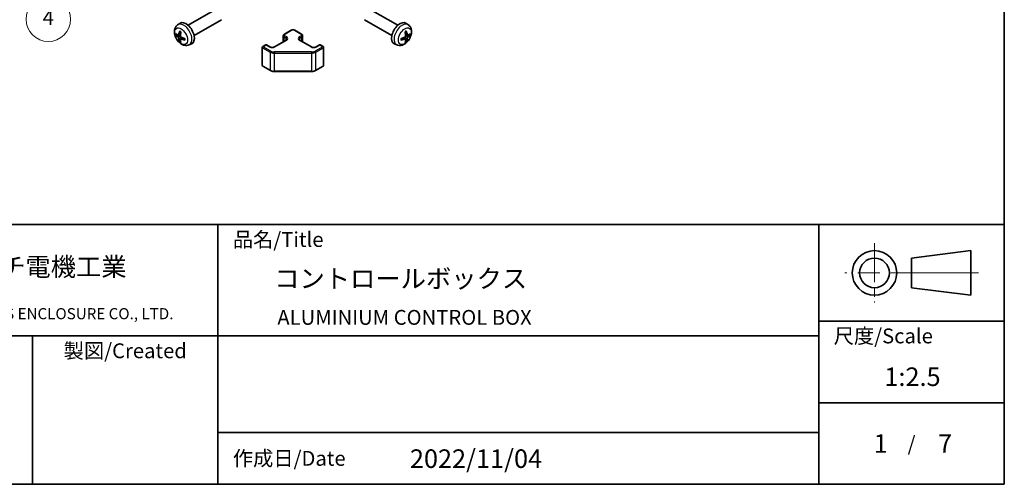
# Model space of a CAD drawing. Units: millimetres. Extents: x 36 to 5963, y 14 to 1004.
# Drawn here: x 682 to 1014, y 20 to 177 of the extents above; entities that cross this region are included whole.
import ezdxf
from ezdxf.enums import TextEntityAlignment as Align

# ---------------------------------------------------------------- set-up
doc = ezdxf.new("R2010")
doc.units = ezdxf.units.MM
doc.header["$LTSCALE"] = 2.5
doc.linetypes.add('CHAIN', pattern=[0.3543, 0.2362, -0.0295, 0.0591, -0.0295])
for name, color, linetype, lineweight in [('Border (ISO)', 7, 'Continuous', 35), ('Symbol (TK)', 100, 'Continuous', 18), ('Title (ISO)', 7, 'Continuous', 35), ('Visible (ISO)', 7, 'Continuous', 35), ('Visible Narrow (ISO)', 7, 'Continuous', 25)]:
    doc.layers.add(name, color=color, linetype=linetype, lineweight=lineweight)
doc.styles.add('Note Text (TK)', font='txt')
doc.styles.add('Note Text (TK2)', font='txt')
doc.styles.add('文字スタイル67', font='arial.ttf')

# ---------------------------------------------------------------- blocks, each defined once
blk = doc.blocks.new('図面枠 tk図枠')
at = {"layer": 'Border (ISO)'}
for p in [(405.5, 289), (14.5, 8)]:
    blk.add_line(p, (405.5, 8), dxfattribs=at)
blk = doc.blocks.new('表題欄 tk表題欄')
at = {"layer": 'Title (ISO)'}
for p, q in [((74.71, 244.05), (255.71, 244.05)), ((149.71, 244.05), (149.71, 209.05)), ((230.71, 244.05), (230.71, 209.05)), ((255.71, 244.05), (255.71, 209.05)), ((243.21, 239.55), (251.21, 240.55)), ((251.21, 234.55), (251.21, 240.55)), ((243.21, 239.55), (243.21, 235.55)), ((243.21, 235.55), (251.21, 234.55)), ((230.71, 231.05), (255.71, 231.05)), ((74.71, 229.05), (230.71, 229.05)), ((124.71, 229.05), (124.71, 209.05)), ((230.71, 220.05), (255.71, 220.05)), ((149.71, 216.05), (230.71, 216.05)), ((255.71, 209.05), (74.71, 209.05))]:
    blk.add_line(p, q, dxfattribs=at)
at = {"layer": 'Title (ISO)', "color": 4, "linetype": 'CHAIN', "lineweight": 18, "ltscale": 8.88956}
blk.add_line((238.21, 241.55), (238.21, 233.55), dxfattribs=at)
at = {"layer": 'Title (ISO)', "color": 4, "linetype": 'CHAIN', "lineweight": 18, "ltscale": 20.001633}
blk.add_line((252.21, 237.55), (234.21, 237.55), dxfattribs=at)
at = {"layer": 'Title (ISO)'}
for radius in [3, 2]:
    blk.add_circle((238.21, 237.55), radius, dxfattribs=at)
at = {"layer": 'Title (ISO)', "color": 1, "char_height": 2, "line_spacing_factor": 1.5, "style": 'Note Text (TK)'}
for s, insert, attachment_point in [('\\fＭＳ Ｐゴシック|b0|i0;\\H2.0000;品名/Title', (151.71, 242.05), 4), ('\\fＭＳ Ｐゴシック|b0|i0;\\H2.0000;尺度/Scale', (232.71, 229.05), 4), ('\\fＭＳ Ｐゴシック|b0|i0;\\H2.0000;製図/Created', (137.21, 227.05), 5), ('\\fＭＳ Ｐゴシック|b0|i0;\\H2.0000;作成日/Date', (151.71, 212.55), 4)]:
    blk.add_mtext(s, dxfattribs=dict(at, insert=insert, attachment_point=attachment_point))
at = {"layer": 'Title (ISO)', "color": 7, "line_spacing_factor": 1.5, "style": 'Note Text (TK)'}
for s, insert, char_height, attachment_point in [('株式会社タカチ電機工業', (99.87, 238.05), 2.5, 4), ('\\fArial|b0|i0;\\H1.4986;TAKACHI ELECTRONICS ENCLOSURE CO., LTD.', (99.87, 232.05), 1.4986, 4), ('\\fＭＳ Ｐゴシック|b0|i0;\\H2.0000;/', (243.21, 214.55), 2, 5)]:
    blk.add_mtext(s, dxfattribs=dict(at, insert=insert, char_height=char_height, attachment_point=attachment_point))
at = {"layer": 'Title (ISO)', "color": 7}
for tag, p, height, style in [('<品名>_001', (157.28, 235.53), 2.5, 'Note Text (TK)'), ('<Title>_001', (157.71, 230.55), 2, '文字スタイル67'), ('<尺度>_001', (239.54, 222.3), 2.5, 'Note Text (TK)'), ('<ページ_No.>_001', (238.1, 213.3), 2.5, 'Note Text (TK)'), ('<総ページ数>_001', (246.79, 213.3), 2.5, 'Note Text (TK)'), ('作成日_001', (175.62, 211.26), 2.5, 'Note Text (TK)')]:
    blk.add_attdef(tag, p, '', height=height, dxfattribs=dict(at, style=style))
at = {"layer": 'Title (ISO)', "color": 7, "style": 'Note Text (TK)'}
blk.add_attdef('<承認>', text='', height=2.5, dxfattribs=at).set_placement((87.21, 217.05), align=Align.MIDDLE_CENTER)
blk = doc.blocks.new('バルーン1')
at = {"layer": 'Symbol (TK)', "color": 100}
for p, q in [((299.78, 91.7), (297.6, 90.39)), ((297.93, 90.02), (299.78, 91.7)), ((298.27, 89.65), (299.78, 91.7)), ((297.93, 90.02), (278.84, 72.7))]:
    blk.add_line(p, q, dxfattribs=at)
at = {"layer": 'Symbol (TK)'}
blk.add_circle((276.63, 70.69), 3, dxfattribs=at)
at = {"layer": 'Symbol (TK)', "color": 7, "insert": (276.63, 70.67), "char_height": 2, "attachment_point": 5, "style": 'Note Text (TK2)'}
blk.add_mtext('4', dxfattribs=at)

msp = doc.modelspace()

# ---------------------------------------------------------------- linework, layer by layer
at = {"layer": 'Visible (ISO)'}
for p, q in [((738.69, 174.6641), (747.968, 180.0207)), ((809.3511, 174.6639), (800.0732, 180.0205)), ((740.69, 171.2), (749.968, 176.5566)), ((807.3511, 171.1998), (798.0732, 176.5564)), ((735.1384, 174.8073), (735.8381, 175.3181)), ((771.113, 171.6866), (773.3758, 172.993)), ((774.6657, 172.993), (776.9285, 171.6866)), ((812.9028, 174.8072), (812.2031, 175.3179)), ((735.4378, 171.2708), (736.1052, 171.5662)), ((736.1252, 170.0801), (736.7148, 170.5105)), ((767.7896, 167.4), (771.7494, 169.6862)), ((770.758, 169.1138), (770.758, 171.1411)), ((776.2921, 169.6862), (780.2519, 167.4)), ((777.2835, 169.1138), (777.2835, 171.1411)), ((811.9159, 170.0799), (811.3264, 170.5103)), ((812.6034, 171.2706), (811.9359, 171.566)), ((739.0383, 168.0526), (739.8304, 168.4032)), ((763.6798, 161.1798), (763.6798, 167.2219)), ((763.8298, 167.4817), (764.8198, 168.0532)), ((765.1198, 168.0532), (766.2512, 167.4)), ((781.7903, 167.4), (782.9217, 168.0532)), ((783.2217, 168.0532), (784.2117, 167.4817)), ((784.3617, 161.1798), (784.3617, 167.2219)), ((809.0029, 168.0524), (808.2108, 168.403)), ((763.8298, 160.92), (766.426, 159.4211)), ((781.6155, 159.4211), (784.2117, 160.92)), ((767.7781, 159.0934), (780.2634, 159.0934))]:
    msp.add_line(p, q, dxfattribs=at)
for centre, start, end in [((763.9798, 167.2219), 120, 180), ((764.9698, 167.7934), 60, 120), ((783.0717, 167.7934), 60, 120), ((784.0617, 167.2219), 0, 60), ((763.9798, 161.1798), 180, 240), ((784.0617, 161.1798), 300, 0)]:
    msp.add_arc(centre, 0.3, start, end, dxfattribs=at)
for centre, major_axis, ratio, start_param, end_param in [((740.4522, 173.2523), (-3.9094, -5.191), 0.59526289, 5.2229706, 5.46195489), ((737.958, 171.9321), (-2, 3.4641), 0.57735027, 3.0796893, 6.34508866), ((810.0832, 171.9319), (-2, -3.4641), 0.57735027, 3.0796893, 6.34508866), ((807.589, 173.2521), (-3.9094, 5.191), 0.59526289, 3.96282307, 4.20180736), ((740.3586, 173.1982), (-6.4957, 0.1911), 0.49462411, 0.45484759, 0.69383188), ((740.3586, 173.4262), (6.4948, 0.2196), 0.65417299, 3.55978145, 3.79876575), ((740.4522, 173.2639), (-3.4375, -5.5149), 0.65417299, 5.62601221, 5.86499651), ((740.2548, 173.3663), (2.5666, 5.9702), 0.55353421, 1.94328958, 2.18227387), ((740.2548, 173.378), (3.0824, 5.721), 0.49462411, 2.44776077, 2.68674507), ((740.3484, 173.204), (-6.4536, 0.7624), 0.55353421, 0.95931878, 1.19830308), ((740.3484, 173.432), (6.4503, 0.7902), 0.59526289, 3.96282307, 4.20180736), ((807.6927, 173.2038), (-6.4536, -0.7624), 0.55353421, 1.94328958, 2.18227387), ((807.6927, 173.4318), (6.4503, -0.7902), 0.59526289, 5.2229706, 5.46195489), ((807.7864, 173.3661), (2.5666, -5.9702), 0.55353421, 0.95931878, 1.19830308), ((807.7864, 173.3778), (3.0824, -5.721), 0.49462411, 0.45484759, 0.69383188), ((807.589, 173.2638), (-3.4375, 5.5149), 0.65417299, 3.55978145, 3.79876575), ((807.6826, 173.198), (-6.4957, -0.1911), 0.49462411, 2.44776077, 2.68674507), ((807.6826, 173.426), (6.4948, -0.2196), 0.65417299, 5.62601221, 5.86499651)]:
    msp.add_ellipse(centre, major_axis=major_axis, ratio=ratio, start_param=start_param, end_param=end_param, dxfattribs=at)
for points, knots in [([(739.0383, 168.0526), (738.7827, 167.9395), (738.5113, 167.8747), (737.9504, 167.829), (737.6639, 167.8585), (737.0602, 168.0021), (736.7546, 168.1361), (736.1234, 168.5089), (735.8118, 168.7671), (735.2412, 169.3649), (734.9861, 169.7087), (734.5612, 170.4406), (734.3905, 170.8278), (734.1469, 171.6338), (734.0741, 172.0528), (734.07, 172.8911), (734.1306, 173.3135), (734.4298, 174.0347), (734.6195, 174.3358), (734.9606, 174.6675), (735.0468, 174.7405), (735.1384, 174.8073)], [3.98889417, 3.98889417, 3.98889417, 3.98889417, 4.19385403, 4.19385403, 4.4264439, 4.4264439, 4.7238013, 4.7238013, 5.09906125, 5.09906125, 5.49348614, 5.49348614, 5.8833225, 5.8833225, 6.2775903, 6.2775903, 6.65189618, 6.65189618, 6.92355847, 6.92355847, 7.00668012, 7.00668012, 7.00668012, 7.00668012]), ([(735.8686, 172.6486), (735.8668, 172.6494), (735.865, 172.6502), (735.8554, 172.6557), (735.8481, 172.6642), (735.84, 172.6827), (735.8379, 172.696), (735.839, 172.7195), (735.8416, 172.7333), (735.8458, 172.7458)], [0.0455535579, 0.0455535579, 0.0455535579, 0.0455535579, 0.0464696768, 0.0464696768, 0.0511089018, 0.0511089018, 0.0558160505, 0.0558160505, 0.05997866, 0.05997866, 0.05997866, 0.05997866]), ([(735.8686, 172.6486), (735.8943, 172.6378), (735.9202, 172.6261), (735.9723, 172.601), (735.9985, 172.5875), (736.0511, 172.5589), (736.0775, 172.5436), (736.1303, 172.5115), (736.1568, 172.4945), (736.1985, 172.4665), (736.2137, 172.456), (736.2289, 172.4453)], [1.434221706, 1.434221706, 1.434221706, 1.434221706, 1.488738176, 1.488738176, 1.543254646, 1.543254646, 1.597771116, 1.597771116, 1.652287586, 1.652287586, 1.683627385, 1.683627385, 1.683627385, 1.683627385]), ([(773.3758, 172.993), (773.4512, 173.0366), (773.5328, 173.0702), (773.7038, 173.1205), (773.7932, 173.1371), (773.9747, 173.1537), (774.0668, 173.1537), (774.2483, 173.1371), (774.3377, 173.1205), (774.5087, 173.0702), (774.5903, 173.0366), (774.6657, 172.993)], [3.14159265, 3.14159265, 3.14159265, 3.14159265, 3.45575192, 3.45575192, 3.76991118, 3.76991118, 4.08407045, 4.08407045, 4.39822972, 4.39822972, 4.71238898, 4.71238898, 4.71238898, 4.71238898]), ([(812.9028, 174.8072), (813.1285, 174.6424), (813.3203, 174.4397), (813.6404, 173.9769), (813.7581, 173.714), (813.9356, 173.1194), (813.9722, 172.7877), (813.965, 172.0546), (813.8972, 171.6557), (813.6648, 170.8626), (813.4946, 170.4698), (813.0733, 169.7359), (812.8233, 169.3945), (812.247, 168.7805), (811.9206, 168.5079), (811.1966, 168.0853), (810.8005, 167.9266), (810.0263, 167.825), (809.6708, 167.8388), (809.2129, 167.9683), (809.1066, 168.0065), (809.0029, 168.0524)], [2.41809785, 2.41809785, 2.41809785, 2.41809785, 2.6230577, 2.6230577, 2.85564758, 2.85564758, 3.15300497, 3.15300497, 3.52826493, 3.52826493, 3.92268981, 3.92268981, 4.31252618, 4.31252618, 4.70679398, 4.70679398, 5.08109985, 5.08109985, 5.35276215, 5.35276215, 5.43588379, 5.43588379, 5.43588379, 5.43588379]), ([(811.8123, 172.4451), (811.8275, 172.4558), (811.8427, 172.4663), (811.8844, 172.4943), (811.9109, 172.5113), (811.9637, 172.5434), (811.9901, 172.5587), (812.0427, 172.5874), (812.0689, 172.6008), (812.121, 172.626), (812.1469, 172.6376), (812.1726, 172.6484)], [1.457965269, 1.457965269, 1.457965269, 1.457965269, 1.489305067, 1.489305067, 1.543821537, 1.543821537, 1.598338007, 1.598338007, 1.652854477, 1.652854477, 1.707370947, 1.707370947, 1.707370947, 1.707370947]), ([(812.1954, 172.7456), (812.1996, 172.7331), (812.2022, 172.7193), (812.2033, 172.6958), (812.2012, 172.6825), (812.1931, 172.664), (812.1857, 172.6555), (812.1761, 172.65), (812.1744, 172.6492), (812.1726, 172.6484)], [0.0145600729, 0.0145600729, 0.0145600729, 0.0145600729, 0.0187226824, 0.0187226824, 0.0234298311, 0.0234298311, 0.0280690561, 0.0280690561, 0.028985175, 0.028985175, 0.028985175, 0.028985175]), ([(734.6355, 171.4594), (734.6231, 171.4564), (734.6087, 171.4546), (734.5808, 171.4541), (734.5626, 171.4561), (734.5339, 171.4633), (734.5182, 171.4699), (734.4974, 171.4832), (734.4879, 171.4917), (734.4818, 171.5001)], [0.0427285558, 0.0427285558, 0.0427285558, 0.0427285558, 0.0464696768, 0.0464696768, 0.0511089018, 0.0511089018, 0.0558160505, 0.0558160505, 0.05997866, 0.05997866, 0.05997866, 0.05997866]), ([(735.5268, 171.4189), (735.522, 171.3844), (735.5117, 171.3516), (735.4814, 171.3002), (735.4613, 171.2817), (735.418, 171.2616), (735.3919, 171.2586), (735.3446, 171.2689), (735.324, 171.2779), (735.3042, 171.2904)], [-0.203600879, -0.203600879, -0.203600879, -0.203600879, -0.1911011005, -0.1911011005, -0.178601322, -0.178601322, -0.1660772077, -0.1660772077, -0.1569242728, -0.1569242728, -0.1569242728, -0.1569242728]), ([(735.3042, 170.6569), (735.3304, 170.6362), (735.3587, 170.608), (735.4118, 170.5423), (735.4366, 170.5049), (735.4766, 170.4318), (735.4945, 170.3913), (735.5165, 170.324), (735.5231, 170.2963), (735.5268, 170.2714)], [-0.2036008625, -0.2036008625, -0.2036008625, -0.2036008625, -0.191101084, -0.191101084, -0.1786013054, -0.1786013054, -0.1660771911, -0.1660771911, -0.1569242563, -0.1569242563, -0.1569242563, -0.1569242563]), ([(735.8458, 169.1375), (735.8416, 169.1471), (735.839, 169.1595), (735.8379, 169.1842), (735.84, 169.201), (735.8481, 169.2296), (735.8554, 169.2463), (735.8699, 169.2702), (735.8786, 169.2817), (735.8874, 169.291)], [0.0145600729, 0.0145600729, 0.0145600729, 0.0145600729, 0.0187226824, 0.0187226824, 0.0234298311, 0.0234298311, 0.0280690561, 0.0280690561, 0.0318101771, 0.0318101771, 0.0318101771, 0.0318101771]), ([(736.0755, 169.9546), (736.0742, 169.9856), (736.0792, 170.0154), (736.103, 170.063), (736.1217, 170.0807), (736.1659, 170.1014), (736.1944, 170.1057), (736.2489, 170.0996), (736.2736, 170.093), (736.298, 170.0831)], [-0.203600879, -0.203600879, -0.203600879, -0.203600879, -0.1911011005, -0.1911011005, -0.178601322, -0.178601322, -0.1660772077, -0.1660772077, -0.1569242728, -0.1569242728, -0.1569242728, -0.1569242728]), ([(736.298, 170.7167), (736.2657, 170.7338), (736.2321, 170.759), (736.1725, 170.8209), (736.1464, 170.8576), (736.1074, 170.9312), (736.0918, 170.9731), (736.077, 171.0446), (736.0745, 171.0746), (736.0755, 171.1022)], [-0.2036008625, -0.2036008625, -0.2036008625, -0.2036008625, -0.191101084, -0.191101084, -0.1786013054, -0.1786013054, -0.1660771911, -0.1660771911, -0.1569242563, -0.1569242563, -0.1569242563, -0.1569242563]), ([(737.6067, 169.696), (737.5937, 169.6986), (737.5804, 169.7032), (737.5595, 169.714), (737.549, 169.7225), (737.5371, 169.7388), (737.5334, 169.7494), (737.5334, 169.7604), (737.5336, 169.7623), (737.5338, 169.7643)], [0.0145600729, 0.0145600729, 0.0145600729, 0.0145600729, 0.0187226824, 0.0187226824, 0.0234298311, 0.0234298311, 0.0280690561, 0.0280690561, 0.028985175, 0.028985175, 0.028985175, 0.028985175]), ([(737.5379, 170.178), (737.5396, 170.1595), (737.5411, 170.1411), (737.5445, 170.0909), (737.5459, 170.0595), (737.5474, 169.9977), (737.5474, 169.9672), (737.5459, 169.9073), (737.5445, 169.8779), (737.5402, 169.8202), (737.5373, 169.7919), (737.5338, 169.7643)], [3.028761595, 3.028761595, 3.028761595, 3.028761595, 3.060101394, 3.060101394, 3.114617864, 3.114617864, 3.169134334, 3.169134334, 3.223650804, 3.223650804, 3.278167274, 3.278167274, 3.278167274, 3.278167274]), ([(770.758, 171.1411), (770.758, 171.1894), (770.7647, 171.2377), (770.7899, 171.3296), (770.8083, 171.373), (770.8534, 171.4531), (770.88, 171.4897), (770.9388, 171.5563), (770.9709, 171.5863), (771.0392, 171.6406), (771.0753, 171.6649), (771.113, 171.6866)], [2.35619449, 2.35619449, 2.35619449, 2.35619449, 2.513274123, 2.513274123, 2.670353756, 2.670353756, 2.827433388, 2.827433388, 2.984513021, 2.984513021, 3.141592654, 3.141592654, 3.141592654, 3.141592654]), ([(771.7494, 169.6862), (771.7858, 169.7072), (771.8179, 169.7291), (771.8727, 169.7726), (771.8954, 169.7943), (771.9317, 169.8355), (771.9453, 169.8549), (771.965, 169.8898), (771.9711, 169.9053), (771.9787, 169.9329), (771.9802, 169.945), (771.9802, 169.9571)], [6.283185307, 6.283185307, 6.283185307, 6.283185307, 6.44026494, 6.44026494, 6.597344573, 6.597344573, 6.754424205, 6.754424205, 6.911503838, 6.911503838, 7.068583471, 7.068583471, 7.068583471, 7.068583471]), ([(776.0613, 169.9571), (776.0613, 169.945), (776.0628, 169.9329), (776.0704, 169.9053), (776.0765, 169.8898), (776.0962, 169.8549), (776.1098, 169.8355), (776.1461, 169.7943), (776.1688, 169.7726), (776.2236, 169.7291), (776.2557, 169.7072), (776.2921, 169.6862)], [3.926990817, 3.926990817, 3.926990817, 3.926990817, 4.08407045, 4.08407045, 4.241150082, 4.241150082, 4.398229715, 4.398229715, 4.555309348, 4.555309348, 4.71238898, 4.71238898, 4.71238898, 4.71238898]), ([(776.9285, 171.6866), (776.9662, 171.6649), (777.0023, 171.6406), (777.0706, 171.5863), (777.1027, 171.5563), (777.1615, 171.4897), (777.1881, 171.4531), (777.2332, 171.373), (777.2516, 171.3296), (777.2768, 171.2377), (777.2835, 171.1894), (777.2835, 171.1411)], [4.71238898, 4.71238898, 4.71238898, 4.71238898, 4.869468613, 4.869468613, 5.026548246, 5.026548246, 5.183627878, 5.183627878, 5.340707511, 5.340707511, 5.497787144, 5.497787144, 5.497787144, 5.497787144]), ([(810.5073, 169.7641), (810.5076, 169.7622), (810.5077, 169.7603), (810.5078, 169.7492), (810.5041, 169.7386), (810.4921, 169.7223), (810.4816, 169.7138), (810.4608, 169.703), (810.4475, 169.6984), (810.4345, 169.6958)], [0.0455535579, 0.0455535579, 0.0455535579, 0.0455535579, 0.0464696768, 0.0464696768, 0.0511089018, 0.0511089018, 0.0558160505, 0.0558160505, 0.05997866, 0.05997866, 0.05997866, 0.05997866]), ([(810.5074, 169.7641), (810.5038, 169.7918), (810.501, 169.82), (810.4967, 169.8777), (810.4953, 169.9072), (810.4938, 169.967), (810.4938, 169.9975), (810.4952, 170.0594), (810.4967, 170.0908), (810.5001, 170.1409), (810.5016, 170.1593), (810.5033, 170.1778)], [6.146610687, 6.146610687, 6.146610687, 6.146610687, 6.201127157, 6.201127157, 6.255643627, 6.255643627, 6.310160097, 6.310160097, 6.364676567, 6.364676567, 6.396016365, 6.396016365, 6.396016365, 6.396016365]), ([(811.9657, 171.102), (811.967, 171.0654), (811.962, 171.0238), (811.9382, 170.9412), (811.9195, 170.9003), (811.8753, 170.8296), (811.8468, 170.7952), (811.7922, 170.7466), (811.7676, 170.7294), (811.7432, 170.7165)], [-0.203600879, -0.203600879, -0.203600879, -0.203600879, -0.1911011005, -0.1911011005, -0.178601322, -0.178601322, -0.1660772077, -0.1660772077, -0.1569242728, -0.1569242728, -0.1569242728, -0.1569242728]), ([(811.7432, 170.083), (811.7755, 170.096), (811.809, 170.1036), (811.8687, 170.103), (811.8947, 170.0948), (811.9338, 170.0674), (811.9494, 170.0463), (811.9642, 170.0002), (811.9667, 169.9778), (811.9657, 169.9545)], [-0.2036008625, -0.2036008625, -0.2036008625, -0.2036008625, -0.191101084, -0.191101084, -0.1786013054, -0.1786013054, -0.1660771911, -0.1660771911, -0.1569242563, -0.1569242563, -0.1569242563, -0.1569242563]), ([(812.1537, 169.2908), (812.1626, 169.2815), (812.1713, 169.27), (812.1857, 169.2462), (812.1931, 169.2294), (812.2012, 169.2009), (812.2033, 169.184), (812.2022, 169.1593), (812.1996, 169.1469), (812.1954, 169.1374)], [0.0427285558, 0.0427285558, 0.0427285558, 0.0427285558, 0.0464696768, 0.0464696768, 0.0511089018, 0.0511089018, 0.0558160505, 0.0558160505, 0.05997866, 0.05997866, 0.05997866, 0.05997866]), ([(812.7369, 171.2903), (812.7108, 171.2736), (812.6824, 171.2631), (812.6294, 171.2599), (812.6046, 171.2673), (812.5646, 171.2952), (812.5467, 171.3177), (812.5246, 171.368), (812.518, 171.3927), (812.5144, 171.4188)], [-0.2036008625, -0.2036008625, -0.2036008625, -0.2036008625, -0.191101084, -0.191101084, -0.1786013054, -0.1786013054, -0.1660771911, -0.1660771911, -0.1569242563, -0.1569242563, -0.1569242563, -0.1569242563]), ([(812.5144, 170.2712), (812.5192, 170.3042), (812.5295, 170.3429), (812.5598, 170.4217), (812.5799, 170.4618), (812.6232, 170.533), (812.6493, 170.5688), (812.6966, 170.6216), (812.7172, 170.6411), (812.7369, 170.6567)], [-0.203600879, -0.203600879, -0.203600879, -0.203600879, -0.1911011005, -0.1911011005, -0.178601322, -0.178601322, -0.1660772077, -0.1660772077, -0.1569242728, -0.1569242728, -0.1569242728, -0.1569242728]), ([(813.5594, 171.4999), (813.5533, 171.4915), (813.5438, 171.483), (813.5229, 171.4697), (813.5073, 171.4632), (813.4785, 171.4559), (813.4604, 171.4539), (813.4324, 171.4545), (813.4181, 171.4562), (813.4057, 171.4593)], [0.0145600729, 0.0145600729, 0.0145600729, 0.0145600729, 0.0187226824, 0.0187226824, 0.0234298311, 0.0234298311, 0.0280690561, 0.0280690561, 0.0318101771, 0.0318101771, 0.0318101771, 0.0318101771]), ([(766.2512, 167.4), (766.3142, 167.3637), (766.39, 167.33), (766.5627, 167.2738), (766.6601, 167.2517), (766.8663, 167.2235), (766.9753, 167.2179), (767.1917, 167.2249), (767.2991, 167.2376), (767.4984, 167.279), (767.5906, 167.3075), (767.7141, 167.3596), (767.7539, 167.3794), (767.7896, 167.4)], [4.71238898, 4.71238898, 4.71238898, 4.71238898, 4.98463482, 4.98463482, 5.26573517, 5.26573517, 5.55358161, 5.55358161, 5.84310904, 5.84310904, 6.12880282, 6.12880282, 6.28318531, 6.28318531, 6.28318531, 6.28318531]), ([(780.2519, 167.4), (780.3149, 167.3637), (780.3907, 167.33), (780.5635, 167.2738), (780.6608, 167.2517), (780.867, 167.2235), (780.976, 167.2179), (781.1925, 167.2249), (781.2998, 167.2376), (781.4992, 167.279), (781.5913, 167.3075), (781.7148, 167.3596), (781.7546, 167.3794), (781.7903, 167.4)], [4.71238898, 4.71238898, 4.71238898, 4.71238898, 4.98463482, 4.98463482, 5.26573517, 5.26573517, 5.55358161, 5.55358161, 5.84310904, 5.84310904, 6.12880282, 6.12880282, 6.28318531, 6.28318531, 6.28318531, 6.28318531]), ([(766.426, 159.4211), (766.5008, 159.3779), (766.58, 159.339), (766.7457, 159.2694), (766.8323, 159.2389), (767.0111, 159.1863), (767.1033, 159.1643), (767.2916, 159.1289), (767.3878, 159.1156), (767.5819, 159.0979), (767.68, 159.0934), (767.7781, 159.0934)], [4.71238898, 4.71238898, 4.71238898, 4.71238898, 4.869468613, 4.869468613, 5.026548246, 5.026548246, 5.183627878, 5.183627878, 5.340707511, 5.340707511, 5.497787144, 5.497787144, 5.497787144, 5.497787144]), ([(780.2634, 159.0934), (780.3615, 159.0934), (780.4596, 159.0979), (780.6537, 159.1156), (780.7499, 159.1289), (780.9382, 159.1643), (781.0304, 159.1863), (781.2092, 159.2389), (781.2958, 159.2694), (781.4615, 159.339), (781.5408, 159.3779), (781.6155, 159.4211)], [5.497787144, 5.497787144, 5.497787144, 5.497787144, 5.654866776, 5.654866776, 5.811946409, 5.811946409, 5.969026042, 5.969026042, 6.126105675, 6.126105675, 6.283185307, 6.283185307, 6.283185307, 6.283185307])]:
    msp.add_open_spline(points, degree=3, knots=knots, dxfattribs=at)
for points, weights in [([(734.6355, 171.4594), (734.7993, 171.4993), (734.9512, 171.5362)], [1.07090462709, 1.07755563664, 1.08273581423]), ([(736.1118, 169.526), (736.0038, 169.4129), (735.8874, 169.291)], [1.08273581305, 1.07755563555, 1.07090462611]), ([(812.1537, 169.2908), (812.0374, 169.4127), (811.9294, 169.5258)], [1.07090462707, 1.07755563662, 1.08273581421]), ([(813.09, 171.5361), (813.2419, 171.4991), (813.4057, 171.4593)], [1.08273581427, 1.07755563668, 1.07090462712])]:
    msp.add_rational_spline(points, weights, degree=2, dxfattribs=at)
at = {"layer": 'Visible Narrow (ISO)'}
for p, q in [((771.263, 171.6718), (773.5258, 172.9782)), ((774.5157, 172.9782), (776.7785, 171.6718)), ((735.3042, 170.6569), (736.0785, 171.1777)), ((735.5268, 171.4189), (736.1189, 171.703)), ((735.5268, 170.2714), (736.365, 170.6816)), ((736.298, 170.0831), (736.8401, 170.4539)), ((767.9396, 167.3852), (771.8994, 169.6714)), ((771.0509, 170.7328), (771.6873, 170.3654)), ((771.0509, 169.2829), (771.0509, 170.7328)), ((771.8994, 170.7328), (771.263, 171.1002)), ((771.6873, 169.6503), (771.6873, 170.3654)), ((776.7785, 171.1002), (776.1421, 170.7328)), ((776.1421, 169.6714), (780.1019, 167.3852)), ((776.3542, 170.3654), (776.9906, 170.7328)), ((776.3542, 169.6503), (776.3542, 170.3654)), ((776.9906, 169.2829), (776.9906, 170.7328)), ((811.7432, 170.083), (811.2011, 170.4537)), ((812.5144, 170.2712), (811.6762, 170.6814)), ((812.5144, 171.4188), (811.9223, 171.7028)), ((812.7369, 170.6567), (811.9627, 171.1775)), ((763.7677, 161.0573), (763.7677, 167.0994)), ((763.7677, 167.0994), (766.3639, 165.6005)), ((763.9798, 167.4668), (764.9698, 168.0384)), ((766.576, 165.9679), (763.9798, 167.4668)), ((764.9698, 168.0384), (766.1012, 167.3852)), ((784.0617, 167.4668), (781.4655, 165.9679)), ((781.6776, 165.6005), (784.2738, 167.0994)), ((781.9403, 167.3852), (783.0717, 168.0384)), ((783.0717, 168.0384), (784.0617, 167.4668)), ((784.2738, 167.0994), (784.2738, 161.0573)), ((766.3639, 165.6005), (766.3639, 159.5584)), ((767.7781, 165.6804), (767.7781, 165.2623)), ((780.2634, 165.6804), (767.7781, 165.6804)), ((767.7781, 165.2623), (780.2634, 165.2623)), ((767.7781, 159.2202), (767.7781, 165.2623)), ((780.2634, 165.6804), (780.2634, 165.2623)), ((780.2634, 165.2623), (780.2634, 159.2202)), ((781.6776, 159.5584), (781.6776, 165.6005)), ((766.3639, 159.5584), (763.7677, 161.0573)), ((784.2738, 161.0573), (781.6776, 159.5584)), ((767.7781, 159.2202), (767.7781, 159.0934)), ((780.2634, 159.2202), (767.7781, 159.2202)), ((780.2634, 159.2202), (780.2634, 159.0934))]:
    msp.add_line(p, q, dxfattribs=at)
for centre, major_axis in [((736.3105, 170.9809), (-1.5344, 2.6577)), ((811.7307, 170.9807), (1.5344, 2.6577))]:
    msp.add_ellipse(centre, major_axis=major_axis, ratio=0.57735027, dxfattribs=at)
for centre, major_axis, start_param, end_param in [((737.2092, 171.4997), (1.9537, -3.3839), 6.22128195, 9.48668132), ((736.0442, 170.8271), (-1.1137, 1.9289), 5.37148447, 5.62408982), ((773.5258, 172.7332), (-0.15, 0.2598), 5.49778714, 6.28318531), ((774.0208, 172.6924), (0.7, 0), 0.78539816, 2.35619449), ((774.5157, 172.7332), (0.15, 0.2598), 0, 0.78539816), ((810.832, 171.4996), (1.9537, 3.3839), 6.22128195, 9.48668132), ((811.997, 170.827), (-1.1137, -1.9289), 3.80068814, 4.05329349), ((736.0442, 170.8271), (1.1137, -1.9289), 3.80068814, 4.05329349), ((736.0877, 170.8522), (-1.0366, 1.7954), 0.71622982, 0.92242245), ((736.0877, 170.8522), (-1.0366, 1.7954), 2.21917021, 2.42536283), ((736.0442, 170.8271), (-1.1137, 1.9289), 3.80068814, 4.05329349), ((771.758, 171.1411), (-1, 0), 0, 0.78539816), ((771.263, 170.8553), (-0.15, -0.2598), 3.92699082, 5.49778714), ((771.758, 171.386), (-0.7, 0), 5.49778714, 7.06858347), ((771.263, 171.4268), (-0.15, 0.2598), 5.49778714, 6.28318531), ((771.8994, 170.4879), (-0.15, -0.2598), 3.92699082, 5.49778714), ((770.9802, 169.9571), (1, 0), 0, 0.78539816), ((771.8994, 169.4264), (-0.15, 0.2598), 5.49778714, 6.28318531), ((770.9802, 170.2021), (1.3, 0), 5.49778714, 7.06858347), ((777.0613, 170.2021), (-1.3, 0), 5.49778714, 7.06858347), ((777.0613, 169.9571), (-1, 0), 5.49778714, 6.28318531), ((776.1421, 170.4879), (0.15, -0.2598), 0.78539816, 2.35619449), ((776.1421, 169.4264), (0.15, 0.2598), 0, 0.78539816), ((776.7785, 171.4268), (0.15, 0.2598), 0, 0.78539816), ((776.2835, 171.386), (0.7, 0), 5.49778714, 7.06858347), ((776.7785, 170.8553), (0.15, -0.2598), 0.78539816, 2.35619449), ((776.2835, 171.1411), (1, 0), 5.49778714, 6.28318531), ((811.997, 170.827), (-1.1137, -1.9289), 5.37148447, 5.62408982), ((811.9535, 170.852), (-1.0366, -1.7954), 0.71622982, 0.92242245), ((811.9535, 170.852), (-1.0366, -1.7954), 2.21917021, 2.42536283), ((811.997, 170.827), (1.1137, 1.9289), 5.37148447, 5.62408982), ((736.0442, 170.8271), (1.1137, -1.9289), 5.37148447, 5.62408982), ((763.9798, 167.2219), (-0.3, 0), 0, 0.78539816), ((763.9798, 167.2219), (0.15, 0.2598), 0.78539816, 2.35619449), ((763.9798, 167.2219), (-0.15, 0.2598), 5.49778714, 6.28318531), ((764.9698, 167.7934), (-0.15, 0.2598), 5.49778714, 6.28318531), ((764.9698, 167.7934), (0.15, 0.2598), 0, 0.78539816), ((766.1012, 167.1402), (0.15, 0.2598), 0, 0.78539816), ((767.0204, 167.9159), (1.3, 0), 3.92699082, 5.49778714), ((766.576, 165.723), (0.15, 0.2598), 0.78539816, 2.35619449), ((767.7781, 166.6619), (-1.7, 0), 0.78539816, 1.57079633), ((767.9396, 167.1402), (-0.15, 0.2598), 5.49778714, 6.28318531), ((780.1019, 167.1402), (0.15, 0.2598), 0, 0.78539816), ((781.0211, 167.9159), (1.3, 0), 3.92699082, 5.49778714), ((780.2634, 166.6619), (-1.7, 0), 1.57079633, 2.35619449), ((781.4655, 165.723), (-0.15, 0.2598), 3.92699082, 5.49778714), ((781.9403, 167.1402), (-0.15, 0.2598), 5.49778714, 6.28318531), ((783.0717, 167.7934), (-0.15, 0.2598), 5.49778714, 6.28318531), ((783.0717, 167.7934), (0.15, 0.2598), 0, 0.78539816), ((784.0617, 167.2219), (0.15, 0.2598), 0, 0.78539816), ((784.0617, 167.2219), (0.15, -0.2598), 0.78539816, 2.35619449), ((784.0617, 167.2219), (0.3, 0), 5.49778714, 6.28318531), ((811.997, 170.827), (1.1137, 1.9289), 3.80068814, 4.05329349), ((767.7781, 166.417), (2, 0), 3.92699082, 4.71238898), ((780.2634, 166.417), (2, 0), 4.71238898, 5.49778714), ((763.9798, 161.1798), (-0.3, 0), 0, 0.78539816), ((763.9798, 161.1798), (-0.15, -0.2598), 5.49778714, 6.28318531), ((766.576, 159.6809), (-0.15, -0.2598), 5.49778714, 6.28318531), ((767.7781, 160.3749), (-2, 0), 0.78539816, 1.57079633), ((780.2634, 160.3749), (-2, 0), 1.57079633, 2.35619449), ((781.4655, 159.6809), (0.15, -0.2598), 0, 0.78539816), ((784.0617, 161.1798), (0.15, -0.2598), 0, 0.78539816), ((784.0617, 161.1798), (0.3, 0), 5.49778714, 6.28318531)]:
    msp.add_ellipse(centre, major_axis=major_axis, ratio=0.57735027, start_param=start_param, end_param=end_param, dxfattribs=at)

# ---------------------------------------------------------------- block references
at = {"xscale": 2.5, "yscale": 2.5, "zscale": 2.5}
msp.add_blockref('図面枠 tk図枠', (0, 0), dxfattribs=at)
ref = msp.add_blockref('表題欄 tk表題欄', (374.4779, -502.6318), dxfattribs=dict(xscale=2.5, yscale=2.5, zscale=2.5))
ref.add_attrib('<品名>_001', 'コントロールボックス', (767.6847, 86.2003), dxfattribs={"layer": 'Title (ISO)', "color": 7, "height": 6.25, "style": 'Note Text (TK)'})
ref.add_attrib('<尺度>_001', '1:2.5', (973.3381, 53.125), dxfattribs={"layer": 'Title (ISO)', "color": 7, "height": 6.25, "style": 'Note Text (TK)'})
ref.add_attrib('作成日_001', '2022/11/04', (813.4339, 25.5185), dxfattribs={"layer": 'Title (ISO)', "color": 7, "height": 6.25, "style": 'Note Text (TK)'})
ref.add_attrib('<Title>_001', 'ALUMINIUM CONTROL BOX', (768.75, 73.7466), dxfattribs={"layer": 'Title (ISO)', "color": 7, "height": 5, "style": '文字スタイル67'})
ref.add_attrib('<ページ_No.>_001', '1', (969.723, 30.625), dxfattribs={"layer": 'Title (ISO)', "color": 7, "height": 6.25, "style": 'Note Text (TK)'})
ref.add_attrib('<総ページ数>_001', '7', (991.4418, 30.625), dxfattribs={"layer": 'Title (ISO)', "color": 7, "height": 6.25, "style": 'Note Text (TK)'})
at = {"layer": 'Symbol (TK)', "xscale": 2.5, "yscale": 2.5, "zscale": 2.5}
msp.add_blockref('バルーン1', (0, 0), dxfattribs=at)

doc.saveas('drawing.dxf')
